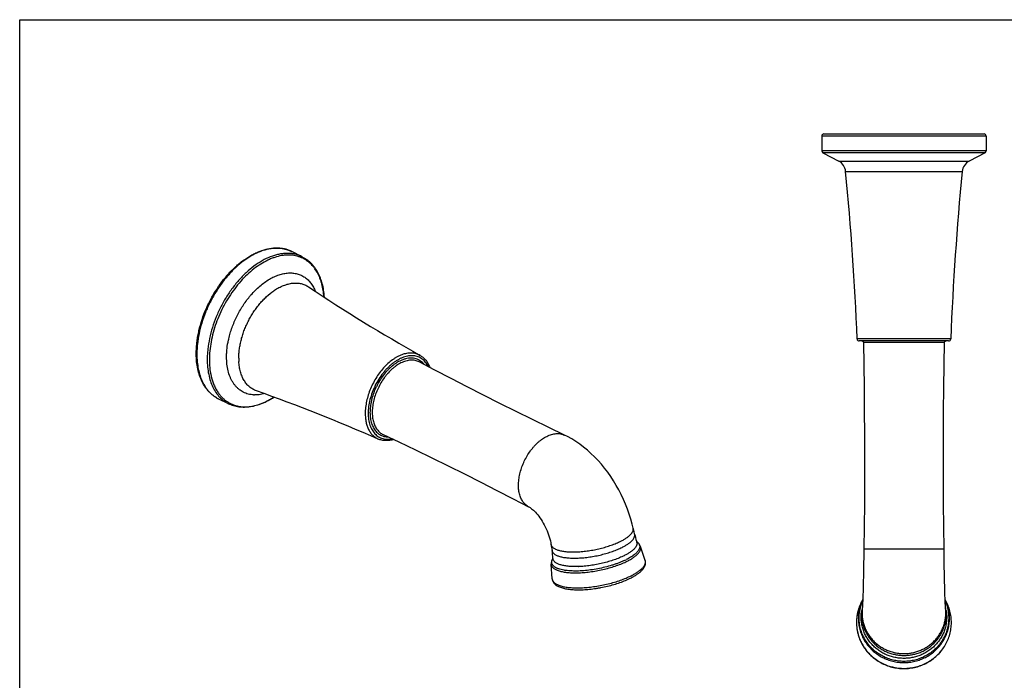
# Model space of a CAD drawing. Units: inches. Extents: x 0 to 34, y 0 to 22.
# Drawn here: x 0 to 18.4, y 9.6 to 22 of the extents above; entities that cross this region are included whole.
import ezdxf

# ---------------------------------------------------------------- set-up
doc = ezdxf.new("R2010")
doc.units = ezdxf.units.IN
doc.header["$LTSCALE"] = 1.87
doc.header["$MEASUREMENT"] = 0
doc.layers.get('0').update_dxf_attribs({"linetype": 'CONTINUOUS'})

msp = doc.modelspace()

# ---------------------------------------------------------------- linework, layer by layer
at = {"color": 7, "linetype": 'Continuous'}
for p, q in [((0, 0), (0, 22)), ((0, 22), (34, 22)), ((15.019, 19.821), (15.019, 19.546)), ((15.059, 19.861), (18.058, 19.861)), ((18.098, 19.821), (18.098, 19.546)), ((15.04, 19.511), (15.337, 19.353)), ((18.077, 19.511), (17.78, 19.353)), ((5.289, 17.563), (5.095, 17.661)), ((17.395, 15.987), (15.722, 15.987)), ((7.774, 15.44), (7.483, 15.593)), ((3.912, 14.809), (3.718, 14.906)), ((11.515, 12.37), (11.504, 12.418)), ((9.949, 12.18), (9.955, 12.146)), ((9.955, 12.146), (9.963, 12.097)), ((9.963, 12.097), (9.969, 12.064)), ((11.713, 11.88), (11.626, 12.14)), ((9.971, 11.537), (9.953, 11.81)), ((15.769, 11.11), (15.787, 11.145)), ((17.348, 11.11), (17.33, 11.145)), ((15.776, 10.955), (15.775, 10.943)), ((15.775, 10.943), (15.775, 10.943)), ((15.778, 10.973), (15.776, 10.955)), ((17.339, 10.972), (17.339, 10.973)), ((17.341, 10.955), (17.339, 10.972)), ((17.342, 10.943), (17.341, 10.955)), ((17.342, 10.943), (17.342, 10.943))]:
    msp.add_line(p, q, dxfattribs=at)
at = {"color": 9, "linetype": 'Continuous'}
for p, q in [((18.098, 19.821), (15.019, 19.821)), ((18.098, 19.546), (15.019, 19.546)), ((18.077, 19.511), (15.04, 19.511)), ((15.337, 19.353), (17.78, 19.353)), ((15.467, 19.159), (17.65, 19.159)), ((3.91, 16.006), (3.91, 16.008)), ((17.435, 16.026), (15.682, 16.026)), ((17.317, 15.958), (15.8, 15.958)), ((15.808, 12.093), (17.309, 12.093)), ((11.321, 11.875), (11.319, 11.874))]:
    msp.add_line(p, q, dxfattribs=at)
at = {"color": 7, "linetype": 'Continuous'}
for points in [[(15.77, 15.987), (15.774, 15.987), (15.778, 15.986), (15.782, 15.985), (15.786, 15.983), (15.789, 15.98), (15.792, 15.977), (15.795, 15.974), (15.797, 15.971), (15.798, 15.967), (15.799, 15.963), (15.8, 15.958), (15.8, 15.958)], [(15.8, 15.958), (15.807, 15.541), (15.812, 15.108), (15.816, 14.675), (15.819, 14.241), (15.82, 13.808), (15.819, 13.375), (15.817, 12.942), (15.813, 12.508), (15.808, 12.093)], [(17.309, 12.093), (17.304, 12.508), (17.3, 12.942), (17.298, 13.375), (17.297, 13.808), (17.298, 14.241), (17.301, 14.675), (17.305, 15.108), (17.31, 15.541), (17.317, 15.958)], [(17.317, 15.958), (17.317, 15.958), (17.318, 15.963), (17.319, 15.967), (17.32, 15.971), (17.322, 15.974), (17.325, 15.977), (17.328, 15.98), (17.331, 15.983), (17.335, 15.985), (17.339, 15.986), (17.343, 15.987), (17.347, 15.987)], [(10.203, 14.225), (9.908, 14.367), (9.601, 14.516), (9.295, 14.666), (8.989, 14.818), (8.684, 14.972), (8.38, 15.127), (8.077, 15.283), (7.774, 15.44)], [(6.805, 14.236), (7.102, 14.096), (7.409, 13.948), (7.716, 13.799), (8.022, 13.649), (8.328, 13.497), (8.633, 13.343), (8.937, 13.189), (9.241, 13.033), (9.531, 12.882)], [(11.489, 12.484), (11.472, 12.556), (11.445, 12.651), (11.416, 12.745), (11.383, 12.838), (11.347, 12.93), (11.307, 13.021), (11.265, 13.11), (11.22, 13.198), (11.172, 13.284), (11.121, 13.367), (11.067, 13.449), (11.011, 13.528), (10.953, 13.604), (10.893, 13.678), (10.83, 13.749), (10.765, 13.817), (10.698, 13.881), (10.63, 13.943), (10.559, 14.001), (10.487, 14.055), (10.413, 14.106), (10.338, 14.153), (10.261, 14.196), (10.203, 14.225)], [(9.531, 12.882), (9.536, 12.879), (9.545, 12.874), (9.557, 12.867), (9.57, 12.858), (9.585, 12.846), (9.601, 12.833), (9.619, 12.817), (9.638, 12.799), (9.658, 12.779), (9.679, 12.756), (9.7, 12.731), (9.721, 12.704), (9.742, 12.676), (9.763, 12.645), (9.784, 12.613), (9.804, 12.579), (9.823, 12.544), (9.842, 12.508), (9.859, 12.471), (9.876, 12.433), (9.891, 12.395), (9.904, 12.357), (9.917, 12.319), (9.927, 12.281), (9.937, 12.243), (9.944, 12.207), (9.949, 12.18)], [(11.504, 12.418), (11.493, 12.467), (11.489, 12.484)], [(15.808, 12.093), (15.807, 12.042), (15.806, 11.977), (15.805, 11.912), (15.804, 11.849), (15.803, 11.788), (15.802, 11.729), (15.801, 11.671), (15.8, 11.616), (15.799, 11.562), (15.798, 11.511), (15.796, 11.462), (15.795, 11.415), (15.794, 11.37), (15.793, 11.327), (15.792, 11.287), (15.791, 11.249), (15.79, 11.213), (15.788, 11.18), (15.787, 11.148), (15.786, 11.12), (15.785, 11.093), (15.784, 11.069), (15.783, 11.047), (15.782, 11.028), (15.781, 11.011), (15.78, 10.996), (15.779, 10.985), (15.778, 10.978), (15.778, 10.974), (15.778, 10.973)], [(17.339, 10.973), (17.339, 10.974), (17.338, 10.978), (17.338, 10.985), (17.337, 10.996), (17.336, 11.011), (17.335, 11.028), (17.334, 11.047), (17.333, 11.069), (17.332, 11.093), (17.331, 11.12), (17.33, 11.148), (17.328, 11.18), (17.327, 11.213), (17.326, 11.249), (17.325, 11.287), (17.324, 11.327), (17.323, 11.37), (17.322, 11.415), (17.32, 11.462), (17.319, 11.511), (17.318, 11.562), (17.317, 11.616), (17.316, 11.671), (17.315, 11.729), (17.314, 11.788), (17.313, 11.849), (17.312, 11.912), (17.311, 11.977), (17.31, 12.042), (17.309, 12.093)]]:
    msp.add_lwpolyline(points, dxfattribs=at)
for centre, radius, start, end in [((15.059, 19.821), 0.04, 90, 180), ((18.058, 19.821), 0.04, 0, 90), ((15.059, 19.546), 0.04, 180, 242), ((18.058, 19.546), 0.04, 298, 360), ((15.222, 19.136), 0.246, 5.5595, 62), ((17.895, 19.136), 0.246, 118, 174.4405), ((-39.7, 13.79), 55.427, 2.3121, 5.5595), ((72.816, 13.79), 55.427, 174.4405, 177.6879), ((24.32, 45.466), 34.176, 236.3988, 240.5121), ((15.722, 16.027), 0.04, 182.3121, 270), ((17.395, 16.027), 0.04, 270, 357.6879), ((-6.992, -17.157), 34.176, 66.3578, 70.4711), ((13.012, 12.712), 1.536, 192.8964, 197.8303), ((13.009, 12.711), 1.532, 197.8323, 198.4525), ((8.455, 11.813), 1.535, 3.8605, 9.4253), ((10.189, 11.781), 0.244, 146.1807, 148.6347), ((10.871, 12.689), 1.275, 296.5603, 297.8926)]:
    msp.add_arc(centre, radius, start, end, dxfattribs=at)
at = {"color": 9, "linetype": 'Continuous'}
for centre, radius, start, end in [((5.032, 16.907), 0.687, 88.3778, 90.2018), ((4.836, 17.143), 0.579, 63.4382, 68.305), ((5.049, 17.021), 0.572, 66.1912, 67.6219), ((5.656, 15.7), 1.753, 139.7861, 140.361), ((5.642, 15.711), 1.735, 139.1004, 139.7858), ((5.371, 16.034), 1.082, 123.7738, 124.6129), ((5.605, 15.639), 1.734, 167.0807, 167.7117), ((5.209, 15.663), 1.106, 179.9741, 182.9527), ((5.173, 15.661), 1.07, 182.9617, 183.1034), ((4.404, 15.462), 0.486, 257.9522, 258.299), ((4.411, 15.517), 0.541, 266.47, 268.3781), ((4.201, 15.325), 0.569, 240.7782, 242.1794), ((11.475, 12.199), 0.0849, 8.3972, 18.4599), ((11.44, 12.061), 0.202, 54.0735, 55.1335), ((10.147, 11.812), 0.192, 147.4625, 149.856), ((10.759, 13.094), 1.343, 294.782, 296.555), ((10.405, 13.578), 1.816, 271.7072, 271.8882), ((10.065, 11.543), 0.0946, 183.7579, 189.8788), ((10.819, 12.859), 1.416, 295.4194, 296.5526), ((16.516, 10.711), 0.848, 151.9073, 154.124), ((16.511, 10.789), 0.806, 156.618, 156.7891), ((16.514, 10.787), 0.81, 153.9472, 156.6156), ((16.512, 10.797), 0.792, 156.7891, 157.1113), ((16.512, 10.797), 0.792, 156.4575, 156.7891), ((16.603, 10.788), 0.809, 23.3828, 26.0544), ((16.605, 10.797), 0.792, 23.2109, 23.5425), ((16.605, 10.797), 0.792, 22.8887, 23.2109), ((16.606, 10.789), 0.806, 23.2107, 23.382), ((16.506, 10.818), 0.748, 168.3641, 170.2997), ((16.506, 10.818), 0.748, 168.0615, 168.3638), ((16.508, 10.818), 0.75, 166.1511, 168.0608), ((16.609, 10.818), 0.75, 11.9392, 13.8489), ((16.611, 10.818), 0.748, 11.6363, 11.9385), ((16.611, 10.818), 0.748, 9.6571, 11.6359)]:
    msp.add_arc(centre, radius, start, end, dxfattribs=at)
at = {"color": 7, "linetype": 'Continuous'}
for points, knots in [([(3.306, 15.74), (3.306, 15.805), (3.311, 15.902), (3.328, 16.033), (3.346, 16.133), (3.369, 16.234), (3.407, 16.37), (3.467, 16.538), (3.557, 16.734), (3.663, 16.921), (3.784, 17.096), (3.895, 17.23), (3.99, 17.327), (4.062, 17.395), (4.136, 17.457), (4.212, 17.513), (4.288, 17.563), (4.366, 17.607), (4.443, 17.645), (4.521, 17.675), (4.598, 17.699), (4.674, 17.716), (4.749, 17.725), (4.823, 17.727), (4.895, 17.722), (4.965, 17.709), (5.032, 17.689), (5.074, 17.671), (5.095, 17.661)], [0, 0, 0, 0, 0.064287, 0.097603, 0.131595, 0.166182, 0.201272, 0.272544, 0.344597, 0.416555, 0.48755, 0.55676, 0.590472, 0.623475, 0.655696, 0.68708, 0.717581, 0.747171, 0.775837, 0.803584, 0.830439, 0.85645, 0.881684, 0.906233, 0.930205, 0.953726, 0.976941, 1, 1, 1, 1]), ([(5.289, 17.563), (5.304, 17.556), (5.334, 17.54), (5.375, 17.512), (5.415, 17.48), (5.453, 17.446), (5.488, 17.407), (5.532, 17.352), (5.57, 17.291), (5.603, 17.225), (5.625, 17.172), (5.644, 17.117), (5.667, 17.039), (5.687, 16.937), (5.696, 16.852), (5.699, 16.809)], [0, 0, 0, 0, 0.055625, 0.111444, 0.167652, 0.224442, 0.281993, 0.340467, 0.460699, 0.52278, 0.586282, 0.651278, 0.717824, 0.855669, 1, 1, 1, 1]), ([(3.718, 14.906), (3.702, 14.914), (3.671, 14.932), (3.626, 14.962), (3.584, 14.997), (3.544, 15.035), (3.507, 15.077), (3.462, 15.139), (3.412, 15.225), (3.366, 15.34), (3.332, 15.465), (3.311, 15.6), (3.307, 15.693), (3.306, 15.74)], [0, 0, 0, 0, 0.054898, 0.110018, 0.165582, 0.221803, 0.278887, 0.337012, 0.456936, 0.582716, 0.715017, 0.854132, 1, 1, 1, 1]), ([(7.497, 15.717), (7.507, 15.711), (7.527, 15.699), (7.555, 15.677), (7.581, 15.652), (7.606, 15.625), (7.627, 15.594), (7.654, 15.551), (7.67, 15.515), (7.679, 15.49)], [0, 0, 0, 0, 0.119002, 0.238734, 0.359756, 0.482584, 0.607679, 0.73542, 1, 1, 1, 1]), ([(4.761, 14.934), (4.725, 14.911), (4.653, 14.867), (4.54, 14.814), (4.429, 14.775), (4.318, 14.75), (4.21, 14.741), (4.122, 14.746), (4.054, 14.758), (4.005, 14.771), (3.958, 14.788), (3.927, 14.802), (3.912, 14.809)], [0, 0, 0, 0, 0.144319, 0.2822, 0.413725, 0.539272, 0.659534, 0.775504, 0.832305, 0.888529, 0.944362, 1, 1, 1, 1]), ([(7.005, 14.141), (6.979, 14.134), (6.929, 14.123), (6.866, 14.119), (6.817, 14.122), (6.781, 14.128), (6.747, 14.138), (6.725, 14.146), (6.714, 14.151)], [0, 0, 0, 0, 0.264638, 0.517305, 0.640154, 0.761203, 0.880966, 1, 1, 1, 1]), ([(11.555, 12.226), (11.556, 12.225), (11.556, 12.224), (11.557, 12.223), (11.557, 12.222)], [0, 0, 0, 0, 0.675538, 1, 1, 1, 1]), ([(11.626, 12.14), (11.623, 12.149), (11.615, 12.166), (11.599, 12.189), (11.579, 12.209), (11.564, 12.221), (11.556, 12.226)], [0, 0, 0, 0, 0.245098, 0.490465, 0.741255, 1, 1, 1, 1]), ([(9.98, 11.908), (9.975, 11.9), (9.967, 11.885), (9.958, 11.861), (9.953, 11.836), (9.952, 11.819), (9.953, 11.81)], [0, 0, 0, 0, 0.257093, 0.507583, 0.753633, 1, 1, 1, 1]), ([(9.986, 11.915), (9.986, 11.915), (9.986, 11.914), (9.986, 11.914), (9.986, 11.913), (9.986, 11.913), (9.986, 11.913), (9.986, 11.913), (9.986, 11.913), (9.986, 11.913), (9.986, 11.912), (9.986, 11.912), (9.986, 11.913), (9.986, 11.913), (9.986, 11.913), (9.986, 11.913), (9.986, 11.913), (9.986, 11.913), (9.986, 11.914), (9.986, 11.915), (9.986, 11.916), (9.986, 11.917)], [0, 0, 0, 0, 0.1103, 0.202228, 0.275909, 0.331439, 0.35242, 0.368886, 0.380854, 0.388421, 0.391719, 0.392722, 0.397695, 0.406598, 0.419323, 0.435761, 0.479349, 0.536526, 0.606495, 0.781831, 1, 1, 1, 1]), ([(11.468, 11.562), (11.489, 11.573), (11.528, 11.596), (11.582, 11.632), (11.622, 11.664), (11.649, 11.69), (11.667, 11.709), (11.682, 11.729), (11.696, 11.749), (11.706, 11.77), (11.714, 11.792), (11.719, 11.814), (11.721, 11.836), (11.719, 11.859), (11.716, 11.873), (11.713, 11.88)], [0, 0, 0, 0, 0.163619, 0.313729, 0.450059, 0.513379, 0.573734, 0.631493, 0.687151, 0.741254, 0.794001, 0.84562, 0.8966, 0.947723, 1, 1, 1, 1]), ([(9.971, 11.537), (9.971, 11.532), (9.973, 11.522), (9.976, 11.507), (9.981, 11.493), (9.989, 11.476), (10.003, 11.455), (10.024, 11.433), (10.049, 11.413), (10.077, 11.397), (10.109, 11.382), (10.144, 11.369), (10.182, 11.358), (10.223, 11.349), (10.267, 11.342), (10.314, 11.336), (10.363, 11.332), (10.434, 11.328), (10.527, 11.329), (10.643, 11.336), (10.743, 11.348), (10.824, 11.36), (10.906, 11.374), (11.007, 11.396), (11.126, 11.427), (11.239, 11.463), (11.328, 11.497), (11.394, 11.526), (11.426, 11.541), (11.441, 11.548)], [0, 0, 0, 0, 0.009494, 0.018803, 0.028015, 0.037204, 0.055746, 0.074816, 0.09457, 0.11521, 0.137063, 0.160362, 0.185224, 0.211699, 0.239809, 0.269523, 0.300777, 0.333493, 0.402837, 0.47651, 0.553258, 0.592362, 0.631713, 0.710428, 0.787961, 0.862896, 0.933978, 0.967703, 1, 1, 1, 1]), ([(15.769, 11.11), (15.751, 11.078), (15.721, 11.01), (15.689, 10.904), (15.671, 10.795), (15.668, 10.685), (15.679, 10.575), (15.705, 10.467), (15.744, 10.363), (15.797, 10.266), (15.863, 10.175), (15.94, 10.094), (16.027, 10.023), (16.122, 9.963), (16.225, 9.915), (16.333, 9.88), (16.445, 9.859), (16.521, 9.855), (16.558, 9.855)], [0, 0, 0, 0, 0.062025, 0.123922, 0.185688, 0.247415, 0.30916, 0.370983, 0.432944, 0.495089, 0.557454, 0.62006, 0.682912, 0.746001, 0.809298, 0.872759, 0.936365, 1, 1, 1, 1]), ([(16.558, 9.855), (16.596, 9.855), (16.672, 9.859), (16.784, 9.88), (16.892, 9.915), (16.995, 9.963), (17.09, 10.023), (17.177, 10.094), (17.254, 10.175), (17.319, 10.266), (17.373, 10.363), (17.412, 10.467), (17.438, 10.575), (17.449, 10.685), (17.446, 10.795), (17.428, 10.904), (17.396, 11.01), (17.366, 11.078), (17.348, 11.11)], [0, 0, 0, 0, 0.063635, 0.127241, 0.190702, 0.253999, 0.317088, 0.379939, 0.442546, 0.504911, 0.567055, 0.629016, 0.69084, 0.752585, 0.814312, 0.876078, 0.937975, 1, 1, 1, 1])]:
    msp.add_open_spline(points, degree=3, knots=knots, dxfattribs=at)
at = {"color": 9, "linetype": 'Continuous'}
for points, knots in [([(5.05, 17.681), (5.03, 17.689), (4.988, 17.703), (4.923, 17.717), (4.856, 17.724), (4.786, 17.724), (4.715, 17.718), (4.642, 17.704), (4.569, 17.684), (4.494, 17.657), (4.419, 17.624), (4.344, 17.585), (4.27, 17.539), (4.17, 17.469), (4.048, 17.368), (3.91, 17.227), (3.782, 17.069), (3.666, 16.896), (3.563, 16.712), (3.476, 16.519), (3.407, 16.323), (3.356, 16.125), (3.33, 15.961), (3.32, 15.833), (3.318, 15.77), (3.318, 15.739)], [0, 0, 0, 0, 0.022265, 0.044831, 0.067853, 0.09147, 0.115801, 0.14094, 0.16696, 0.193908, 0.221812, 0.25068, 0.280501, 0.311249, 0.375319, 0.442445, 0.511995, 0.583231, 0.655339, 0.727471, 0.798778, 0.86844, 0.935726, 0.968287, 1, 1, 1, 1]), ([(5.289, 17.563), (5.27, 17.573), (5.229, 17.591), (5.164, 17.61), (5.097, 17.623), (5.027, 17.628), (4.955, 17.625), (4.882, 17.616), (4.807, 17.6), (4.704, 17.568), (4.574, 17.51), (4.421, 17.416), (4.272, 17.298), (4.13, 17.158), (3.997, 16.999), (3.876, 16.824), (3.769, 16.637), (3.678, 16.441), (3.606, 16.24), (3.553, 16.037), (3.525, 15.87), (3.514, 15.738), (3.512, 15.674), (3.512, 15.642)], [0, 0, 0, 0, 0.022303, 0.044789, 0.067632, 0.090993, 0.115011, 0.139803, 0.165459, 0.192046, 0.248118, 0.308138, 0.371883, 0.438895, 0.50854, 0.580054, 0.652588, 0.725251, 0.797147, 0.867404, 0.935246, 0.968059, 1, 1, 1, 1]), ([(5.029, 17.594), (5.009, 17.594), (4.967, 17.592), (4.882, 17.581), (4.796, 17.559), (4.71, 17.528), (4.622, 17.489), (4.511, 17.427), (4.382, 17.335), (4.256, 17.227), (4.136, 17.103), (4.023, 16.965), (3.92, 16.815), (3.826, 16.656), (3.745, 16.49), (3.676, 16.319), (3.622, 16.146), (3.582, 15.974), (3.558, 15.804), (3.552, 15.692), (3.552, 15.637)], [0, 0, 0, 0, 0.023192, 0.047039, 0.096904, 0.12304, 0.149996, 0.206363, 0.265935, 0.328456, 0.393542, 0.460703, 0.529379, 0.598957, 0.668794, 0.738242, 0.80666, 0.873439, 0.938058, 1, 1, 1, 1]), ([(5.267, 17.549), (5.25, 17.556), (5.216, 17.568), (5.163, 17.582), (5.108, 17.591), (5.07, 17.593), (5.051, 17.594)], [0, 0, 0, 0, 0.245164, 0.492719, 0.743944, 1, 1, 1, 1]), ([(5.696, 16.811), (5.694, 16.854), (5.686, 16.918), (5.671, 17.001), (5.656, 17.061), (5.639, 17.118), (5.619, 17.172), (5.596, 17.223), (5.563, 17.288), (5.514, 17.361), (5.457, 17.425), (5.406, 17.468), (5.366, 17.497), (5.324, 17.523), (5.295, 17.537), (5.28, 17.544)], [0, 0, 0, 0, 0.146849, 0.217563, 0.286444, 0.353515, 0.41882, 0.482422, 0.544406, 0.663888, 0.778523, 0.834546, 0.889973, 0.945042, 1, 1, 1, 1]), ([(4.331, 16.847), (4.357, 16.878), (4.411, 16.935), (4.496, 17.015), (4.584, 17.084), (4.674, 17.143), (4.764, 17.19), (4.855, 17.226), (4.944, 17.25), (5.031, 17.261), (5.102, 17.26), (5.156, 17.253), (5.195, 17.244), (5.233, 17.233), (5.269, 17.218), (5.304, 17.2), (5.338, 17.179), (5.37, 17.155), (5.4, 17.129), (5.428, 17.099), (5.463, 17.056), (5.503, 16.995), (5.527, 16.942), (5.538, 16.914)], [0, 0, 0, 0, 0.080578, 0.158603, 0.233688, 0.305535, 0.373959, 0.438904, 0.500473, 0.558946, 0.614794, 0.641957, 0.668727, 0.695214, 0.721532, 0.747799, 0.774136, 0.800661, 0.827488, 0.854724, 0.882467, 0.939772, 1, 1, 1, 1]), ([(4.769, 16.933), (4.797, 16.952), (4.853, 16.986), (4.94, 17.026), (5.026, 17.054), (5.11, 17.07), (5.178, 17.072), (5.231, 17.067), (5.269, 17.06), (5.305, 17.05), (5.341, 17.037), (5.375, 17.02), (5.396, 17.007), (5.406, 17.001)], [0, 0, 0, 0, 0.147906, 0.288038, 0.420431, 0.545566, 0.664395, 0.721931, 0.778475, 0.834279, 0.889612, 0.944756, 1, 1, 1, 1]), ([(3.915, 16.026), (3.923, 16.062), (3.941, 16.133), (3.976, 16.238), (4.017, 16.342), (4.064, 16.445), (4.117, 16.544), (4.175, 16.64), (4.237, 16.732), (4.283, 16.79), (4.306, 16.818)], [0, 0, 0, 0, 0.122488, 0.247012, 0.372927, 0.499569, 0.626265, 0.752342, 0.877133, 1, 1, 1, 1]), ([(4.103, 15.664), (4.103, 15.692), (4.105, 15.75), (4.114, 15.837), (4.129, 15.926), (4.15, 16.016), (4.176, 16.106), (4.208, 16.196), (4.246, 16.285), (4.288, 16.372), (4.334, 16.456), (4.385, 16.537), (4.44, 16.615), (4.498, 16.688), (4.559, 16.756), (4.642, 16.838), (4.71, 16.892), (4.756, 16.924)], [0, 0, 0, 0, 0.057926, 0.117789, 0.17931, 0.242242, 0.306333, 0.371289, 0.436798, 0.502542, 0.568199, 0.633451, 0.697982, 0.761493, 0.823701, 0.884346, 1, 1, 1, 1]), ([(3.874, 15.686), (3.874, 15.712), (3.876, 15.764), (3.885, 15.872), (3.898, 15.952), (3.91, 16.006)], [0, 0, 0, 0, 0.240689, 0.488117, 1, 1, 1, 1]), ([(3.318, 15.739), (3.318, 15.691), (3.322, 15.597), (3.342, 15.461), (3.374, 15.335), (3.419, 15.221), (3.468, 15.135), (3.513, 15.074), (3.549, 15.032), (3.587, 14.995), (3.628, 14.961), (3.672, 14.931), (3.702, 14.914), (3.718, 14.906)], [0, 0, 0, 0, 0.148343, 0.289331, 0.422807, 0.548967, 0.66843, 0.726016, 0.782373, 0.83771, 0.892256, 0.946265, 1, 1, 1, 1]), ([(4.303, 14.987), (4.287, 14.99), (4.255, 14.999), (4.209, 15.016), (4.166, 15.039), (4.125, 15.066), (4.086, 15.097), (4.05, 15.133), (4.018, 15.173), (3.988, 15.217), (3.962, 15.264), (3.93, 15.334), (3.9, 15.43), (3.879, 15.555), (3.874, 15.642), (3.874, 15.686)], [0, 0, 0, 0, 0.055519, 0.110499, 0.165318, 0.220366, 0.276019, 0.332636, 0.390538, 0.450006, 0.511277, 0.574531, 0.707388, 0.849282, 1, 1, 1, 1]), ([(7.497, 15.717), (7.486, 15.724), (7.463, 15.735), (7.426, 15.748), (7.388, 15.756), (7.348, 15.761), (7.307, 15.761), (7.25, 15.756), (7.192, 15.742), (7.135, 15.721), (7.09, 15.701), (7.046, 15.677), (6.987, 15.639), (6.914, 15.583), (6.831, 15.504), (6.754, 15.413), (6.683, 15.313), (6.621, 15.206), (6.568, 15.093), (6.526, 14.977), (6.495, 14.86), (6.478, 14.763), (6.472, 14.687), (6.471, 14.65), (6.471, 14.632)], [0, 0, 0, 0, 0.022368, 0.044842, 0.067609, 0.090838, 0.114684, 0.139276, 0.191035, 0.218382, 0.246732, 0.276094, 0.30645, 0.369974, 0.436892, 0.506569, 0.578228, 0.650998, 0.723965, 0.7962, 0.866799, 0.934977, 0.967936, 1, 1, 1, 1]), ([(7.652, 15.505), (7.645, 15.519), (7.63, 15.547), (7.603, 15.585), (7.573, 15.619), (7.539, 15.648), (7.502, 15.671), (7.463, 15.69), (7.421, 15.702), (7.377, 15.709), (7.331, 15.711), (7.283, 15.707), (7.235, 15.697), (7.185, 15.682), (7.136, 15.662), (7.086, 15.636), (7.036, 15.605), (6.987, 15.57), (6.939, 15.53), (6.892, 15.486), (6.847, 15.437), (6.789, 15.368), (6.722, 15.273), (6.654, 15.151), (6.599, 15.022), (6.558, 14.891), (6.536, 14.781), (6.528, 14.695), (6.526, 14.653), (6.526, 14.632)], [0, 0, 0, 0, 0.026038, 0.051099, 0.075352, 0.099015, 0.122334, 0.145581, 0.169028, 0.192937, 0.217541, 0.243038, 0.269579, 0.297272, 0.326179, 0.356327, 0.387701, 0.420259, 0.45393, 0.488617, 0.52421, 0.560576, 0.635019, 0.710718, 0.786341, 0.860551, 0.932123, 0.9666, 1, 1, 1, 1]), ([(3.512, 15.642), (3.512, 15.594), (3.516, 15.5), (3.536, 15.364), (3.569, 15.238), (3.614, 15.124), (3.672, 15.022), (3.73, 14.948), (3.782, 14.898), (3.823, 14.864), (3.866, 14.834), (3.897, 14.817), (3.912, 14.809)], [0, 0, 0, 0, 0.148313, 0.289356, 0.422837, 0.549008, 0.668487, 0.78235, 0.837692, 0.892245, 0.946259, 1, 1, 1, 1]), ([(3.552, 15.637), (3.552, 15.605), (3.554, 15.543), (3.565, 15.423), (3.588, 15.308), (3.622, 15.202), (3.653, 15.128), (3.689, 15.06), (3.717, 15.019), (3.732, 14.999)], [0, 0, 0, 0, 0.140826, 0.277277, 0.535958, 0.658366, 0.776303, 0.890049, 1, 1, 1, 1]), ([(4.433, 15.053), (4.421, 15.058), (4.398, 15.067), (4.364, 15.084), (4.333, 15.105), (4.303, 15.128), (4.274, 15.154), (4.248, 15.183), (4.224, 15.215), (4.194, 15.261), (4.161, 15.326), (4.132, 15.411), (4.113, 15.505), (4.106, 15.57), (4.104, 15.603)], [0, 0, 0, 0, 0.055235, 0.110371, 0.165695, 0.22149, 0.278026, 0.335553, 0.394297, 0.454457, 0.579574, 0.711933, 0.852057, 1, 1, 1, 1]), ([(7.118, 15.611), (7.103, 15.604), (7.073, 15.588), (7.03, 15.559), (6.987, 15.527), (6.944, 15.491), (6.903, 15.452), (6.849, 15.395), (6.787, 15.316), (6.731, 15.23), (6.692, 15.157), (6.656, 15.083), (6.625, 15.006), (6.601, 14.929), (6.586, 14.87), (6.574, 14.813), (6.566, 14.756), (6.561, 14.7), (6.559, 14.645), (6.561, 14.592), (6.567, 14.541), (6.576, 14.493), (6.588, 14.447), (6.603, 14.405), (6.622, 14.365), (6.644, 14.329), (6.669, 14.297), (6.697, 14.268), (6.727, 14.244), (6.76, 14.224), (6.783, 14.214), (6.795, 14.21)], [0, 0, 0, 0, 0.029595, 0.060329, 0.092114, 0.124874, 0.158541, 0.193034, 0.263995, 0.336755, 0.373482, 0.410243, 0.483269, 0.519286, 0.554784, 0.589631, 0.623705, 0.656913, 0.68917, 0.720402, 0.750546, 0.779566, 0.807462, 0.834258, 0.860011, 0.884814, 0.908787, 0.932089, 0.954908, 0.977468, 1, 1, 1, 1]), ([(7.139, 15.575), (7.11, 15.561), (7.068, 15.535), (7.015, 15.496), (6.961, 15.451), (6.91, 15.4), (6.862, 15.344), (6.816, 15.283), (6.763, 15.202), (6.708, 15.099), (6.664, 14.992), (6.63, 14.883), (6.612, 14.791), (6.604, 14.72), (6.602, 14.668), (6.602, 14.617), (6.606, 14.568), (6.612, 14.522), (6.622, 14.477), (6.635, 14.436), (6.651, 14.397), (6.67, 14.361), (6.692, 14.329), (6.717, 14.3), (6.744, 14.274), (6.773, 14.253), (6.794, 14.241), (6.805, 14.236)], [0, 0, 0, 0, 0.059886, 0.091419, 0.123916, 0.191463, 0.22636, 0.261847, 0.334056, 0.407052, 0.479774, 0.551164, 0.62019, 0.653551, 0.68602, 0.717525, 0.747999, 0.777393, 0.80568, 0.832881, 0.85904, 0.884226, 0.90853, 0.93208, 0.955037, 0.977606, 1, 1, 1, 1]), ([(7.508, 15.611), (7.495, 15.62), (7.468, 15.636), (7.424, 15.653), (7.377, 15.664), (7.328, 15.667), (7.277, 15.663), (7.224, 15.653), (7.171, 15.636), (7.136, 15.62), (7.118, 15.611)], [0, 0, 0, 0, 0.11432, 0.228758, 0.345019, 0.46475, 0.589299, 0.719612, 0.856391, 1, 1, 1, 1]), ([(7.483, 15.593), (7.471, 15.6), (7.446, 15.611), (7.406, 15.622), (7.365, 15.627), (7.321, 15.628), (7.277, 15.622), (7.215, 15.608), (7.169, 15.59), (7.139, 15.575)], [0, 0, 0, 0, 0.113164, 0.227509, 0.344378, 0.465007, 0.590342, 0.721055, 1, 1, 1, 1]), ([(7.578, 15.543), (7.568, 15.557), (7.546, 15.581), (7.521, 15.602), (7.508, 15.611)], [0, 0, 0, 0, 0.507147, 1, 1, 1, 1]), ([(3.732, 14.999), (3.745, 14.981), (3.773, 14.947), (3.819, 14.901), (3.869, 14.861), (3.905, 14.838), (3.924, 14.828)], [0, 0, 0, 0, 0.257225, 0.508566, 0.755583, 1, 1, 1, 1]), ([(3.936, 14.821), (3.95, 14.814), (3.979, 14.8), (4.024, 14.783), (4.07, 14.77), (4.135, 14.757), (4.219, 14.751), (4.324, 14.759), (4.432, 14.781), (4.541, 14.818), (4.652, 14.87), (4.723, 14.912), (4.759, 14.935)], [0, 0, 0, 0, 0.054844, 0.109867, 0.165303, 0.221381, 0.33621, 0.455913, 0.581598, 0.713991, 0.853446, 1, 1, 1, 1]), ([(4.378, 14.977), (4.372, 14.977), (4.347, 14.979), (4.324, 14.983), (4.306, 14.986)], [0, 0, 0, 0, 0.252921, 1, 1, 1, 1]), ([(4.581, 15), (4.55, 14.991), (4.504, 14.982), (4.441, 14.976), (4.411, 14.975), (4.396, 14.976)], [0, 0, 0, 0, 0.513058, 0.75953, 1, 1, 1, 1]), ([(6.471, 14.632), (6.471, 14.604), (6.473, 14.548), (6.485, 14.469), (6.505, 14.395), (6.533, 14.328), (6.562, 14.279), (6.59, 14.244), (6.611, 14.22), (6.635, 14.199), (6.66, 14.18), (6.686, 14.164), (6.704, 14.155), (6.714, 14.151)], [0, 0, 0, 0, 0.148859, 0.290206, 0.423663, 0.549547, 0.668614, 0.726002, 0.782191, 0.837417, 0.891939, 0.946036, 1, 1, 1, 1]), ([(6.526, 14.632), (6.526, 14.613), (6.528, 14.574), (6.534, 14.517), (6.544, 14.463), (6.558, 14.413), (6.576, 14.365), (6.597, 14.322), (6.623, 14.283), (6.651, 14.248), (6.683, 14.218), (6.719, 14.193), (6.757, 14.173), (6.797, 14.158), (6.84, 14.149), (6.884, 14.145), (6.93, 14.147), (6.961, 14.151), (6.977, 14.154)], [0, 0, 0, 0, 0.077091, 0.151455, 0.222909, 0.291422, 0.357087, 0.420082, 0.480668, 0.539206, 0.596165, 0.652096, 0.70761, 0.763341, 0.819915, 0.877901, 0.937796, 1, 1, 1, 1]), ([(6.795, 14.21), (6.812, 14.203), (6.838, 14.196), (6.874, 14.191), (6.892, 14.19), (6.902, 14.19)], [0, 0, 0, 0, 0.4923, 0.743742, 1, 1, 1, 1]), ([(9.531, 12.882), (9.521, 12.887), (9.5, 12.9), (9.472, 12.922), (9.447, 12.948), (9.415, 12.987), (9.39, 13.034), (9.37, 13.084), (9.354, 13.141), (9.344, 13.201), (9.34, 13.264), (9.34, 13.314), (9.344, 13.365), (9.352, 13.435), (9.371, 13.525), (9.404, 13.632), (9.448, 13.737), (9.502, 13.837), (9.554, 13.916), (9.6, 13.975), (9.647, 14.03), (9.697, 14.08), (9.75, 14.124), (9.802, 14.163), (9.843, 14.187), (9.871, 14.201)], [0, 0, 0, 0, 0.022362, 0.044964, 0.068013, 0.091698, 0.141471, 0.167816, 0.195202, 0.253184, 0.283795, 0.31541, 0.347963, 0.381381, 0.450442, 0.521758, 0.594319, 0.667093, 0.739042, 0.774393, 0.809156, 0.876452, 0.908837, 0.940271, 1, 1, 1, 1]), ([(9.871, 14.201), (9.9, 14.216), (9.944, 14.233), (10.003, 14.248), (10.046, 14.253), (10.088, 14.254), (10.128, 14.25), (10.167, 14.24), (10.191, 14.23), (10.203, 14.225)], [0, 0, 0, 0, 0.27851, 0.409276, 0.534792, 0.655661, 0.772719, 0.887085, 1, 1, 1, 1]), ([(11.256, 12.238), (11.275, 12.247), (11.312, 12.267), (11.355, 12.294), (11.385, 12.316), (11.406, 12.332), (11.424, 12.348), (11.44, 12.364), (11.454, 12.379), (11.466, 12.395), (11.476, 12.411), (11.483, 12.426), (11.488, 12.441), (11.491, 12.456), (11.491, 12.47), (11.49, 12.479), (11.489, 12.484)], [0, 0, 0, 0, 0.181307, 0.346574, 0.422895, 0.494867, 0.562427, 0.62555, 0.684276, 0.738776, 0.789324, 0.836287, 0.880145, 0.921517, 0.961169, 1, 1, 1, 1]), ([(11.281, 12.123), (11.291, 12.128), (11.31, 12.138), (11.338, 12.153), (11.364, 12.169), (11.389, 12.184), (11.411, 12.2), (11.432, 12.216), (11.45, 12.233), (11.466, 12.249), (11.48, 12.264), (11.496, 12.285), (11.507, 12.305), (11.514, 12.326), (11.517, 12.341), (11.518, 12.356), (11.516, 12.365), (11.515, 12.37)], [0, 0, 0, 0, 0.092528, 0.181155, 0.265751, 0.346232, 0.422531, 0.494547, 0.562184, 0.62537, 0.684167, 0.738739, 0.836197, 0.880078, 0.921468, 0.961138, 1, 1, 1, 1]), ([(9.949, 12.18), (9.95, 12.177), (9.951, 12.171), (9.955, 12.159), (9.963, 12.145), (9.976, 12.129), (9.993, 12.115), (10.013, 12.101), (10.037, 12.089), (10.064, 12.077), (10.095, 12.068), (10.129, 12.059), (10.166, 12.052), (10.205, 12.046), (10.263, 12.04), (10.341, 12.037), (10.44, 12.038), (10.544, 12.046), (10.652, 12.059), (10.762, 12.078), (10.87, 12.101), (10.976, 12.13), (11.076, 12.162), (11.155, 12.192), (11.214, 12.218), (11.242, 12.231), (11.256, 12.238)], [0, 0, 0, 0, 0.006559, 0.013172, 0.026816, 0.04144, 0.057418, 0.075013, 0.094402, 0.115702, 0.138969, 0.164185, 0.191294, 0.220224, 0.25089, 0.317032, 0.38874, 0.464742, 0.543711, 0.624263, 0.70492, 0.784197, 0.860661, 0.93301, 0.967252, 1, 1, 1, 1]), ([(11.559, 12.212), (11.56, 12.207), (11.56, 12.198), (11.559, 12.183), (11.555, 12.169), (11.549, 12.154), (11.541, 12.138), (11.531, 12.123), (11.519, 12.107), (11.504, 12.092), (11.488, 12.076), (11.462, 12.054), (11.426, 12.027), (11.375, 11.996), (11.339, 11.977), (11.32, 11.967)], [0, 0, 0, 0, 0.038633, 0.07843, 0.120198, 0.16461, 0.212207, 0.263402, 0.318474, 0.377609, 0.440927, 0.508484, 0.656246, 0.820514, 1, 1, 1, 1]), ([(11.559, 12.224), (11.565, 12.219), (11.577, 12.209), (11.592, 12.192), (11.603, 12.174), (11.609, 12.155), (11.611, 12.135), (11.609, 12.114), (11.601, 12.092), (11.59, 12.071), (11.575, 12.049), (11.555, 12.026), (11.531, 12.004), (11.504, 11.981), (11.473, 11.959), (11.438, 11.936), (11.4, 11.914), (11.373, 11.9), (11.359, 11.893)], [0, 0, 0, 0, 0.052206, 0.099781, 0.143906, 0.186142, 0.228297, 0.272196, 0.319423, 0.371198, 0.428378, 0.49148, 0.560793, 0.636431, 0.718369, 0.806492, 0.900505, 1, 1, 1, 1]), ([(9.969, 12.064), (9.97, 12.058), (9.973, 12.046), (9.982, 12.029), (9.995, 12.013), (10.012, 11.999), (10.033, 11.985), (10.057, 11.972), (10.084, 11.961), (10.115, 11.951), (10.149, 11.943), (10.186, 11.935), (10.226, 11.93), (10.284, 11.924), (10.362, 11.92), (10.461, 11.922), (10.566, 11.929), (10.675, 11.943), (10.785, 11.961), (10.876, 11.981), (10.948, 12), (11, 12.014), (11.052, 12.03), (11.102, 12.047), (11.15, 12.064), (11.196, 12.083), (11.239, 12.103), (11.267, 12.116), (11.281, 12.123)], [0, 0, 0, 0, 0.013154, 0.026789, 0.041397, 0.057361, 0.074957, 0.094359, 0.115663, 0.138911, 0.1641, 0.191189, 0.220118, 0.250794, 0.31694, 0.388615, 0.464613, 0.543595, 0.624139, 0.704784, 0.744689, 0.784069, 0.822741, 0.86054, 0.89732, 0.932948, 0.967246, 1, 1, 1, 1]), ([(11.375, 11.864), (11.397, 11.875), (11.438, 11.897), (11.486, 11.927), (11.52, 11.952), (11.542, 11.97), (11.563, 11.988), (11.58, 12.006), (11.595, 12.024), (11.608, 12.041), (11.618, 12.059), (11.625, 12.076), (11.629, 12.093), (11.631, 12.109), (11.63, 12.125), (11.628, 12.135), (11.626, 12.14)], [0, 0, 0, 0, 0.183498, 0.350215, 0.426818, 0.498801, 0.566136, 0.62885, 0.687047, 0.74091, 0.790723, 0.836921, 0.880107, 0.921043, 0.960659, 1, 1, 1, 1]), ([(9.953, 11.81), (9.953, 11.804), (9.956, 11.79), (9.964, 11.771), (9.977, 11.753), (9.993, 11.736), (10.014, 11.721), (10.039, 11.707), (10.068, 11.694), (10.101, 11.682), (10.137, 11.672), (10.176, 11.664), (10.219, 11.657), (10.265, 11.652), (10.314, 11.648), (10.383, 11.645), (10.475, 11.646), (10.589, 11.654), (10.708, 11.668), (10.829, 11.688), (10.949, 11.714), (11.065, 11.745), (11.176, 11.78), (11.264, 11.813), (11.329, 11.842), (11.36, 11.856), (11.375, 11.864)], [0, 0, 0, 0, 0.013226, 0.026696, 0.040958, 0.056458, 0.073526, 0.092383, 0.113155, 0.135907, 0.160651, 0.187355, 0.215963, 0.246389, 0.278526, 0.312255, 0.383914, 0.460144, 0.539568, 0.620718, 0.702078, 0.782128, 0.85937, 0.932436, 0.966993, 1, 1, 1, 1]), ([(9.963, 11.834), (9.962, 11.84), (9.962, 11.852), (9.965, 11.871), (9.971, 11.89), (9.977, 11.902), (9.981, 11.909)], [0, 0, 0, 0, 0.22874, 0.46736, 0.722667, 1, 1, 1, 1]), ([(9.975, 11.8), (9.972, 11.805), (9.967, 11.816), (9.964, 11.828), (9.963, 11.834)], [0, 0, 0, 0, 0.506681, 1, 1, 1, 1]), ([(10.459, 11.763), (10.426, 11.762), (10.362, 11.762), (10.285, 11.767), (10.228, 11.774), (10.189, 11.781), (10.153, 11.789), (10.12, 11.798), (10.09, 11.809), (10.064, 11.821), (10.042, 11.834), (10.022, 11.848), (10.007, 11.864), (9.996, 11.88), (9.988, 11.898), (9.986, 11.911), (9.986, 11.917)], [0, 0, 0, 0, 0.186604, 0.357873, 0.436953, 0.511291, 0.580682, 0.644995, 0.704159, 0.758222, 0.807361, 0.851914, 0.892462, 0.929853, 0.965234, 1, 1, 1, 1]), ([(11.319, 11.874), (11.301, 11.866), (11.265, 11.85), (11.209, 11.828), (11.15, 11.807), (11.067, 11.78), (10.959, 11.75), (10.826, 11.721), (10.693, 11.699), (10.582, 11.687), (10.496, 11.681), (10.434, 11.679), (10.374, 11.679), (10.336, 11.681), (10.317, 11.682)], [0, 0, 0, 0, 0.056418, 0.115367, 0.176495, 0.239464, 0.369483, 0.502366, 0.63494, 0.764047, 0.826352, 0.886668, 0.944655, 1, 1, 1, 1]), ([(11.32, 11.967), (11.305, 11.96), (11.276, 11.946), (11.214, 11.919), (11.131, 11.888), (11.026, 11.854), (10.916, 11.825), (10.802, 11.801), (10.688, 11.782), (10.575, 11.769), (10.501, 11.765), (10.465, 11.764)], [0, 0, 0, 0, 0.053609, 0.109758, 0.228517, 0.354083, 0.48418, 0.616329, 0.748005, 0.876704, 1, 1, 1, 1]), ([(11.452, 11.592), (11.474, 11.604), (11.517, 11.627), (11.567, 11.658), (11.603, 11.684), (11.626, 11.703), (11.647, 11.721), (11.666, 11.74), (11.681, 11.759), (11.694, 11.777), (11.705, 11.795), (11.712, 11.813), (11.717, 11.831), (11.719, 11.848), (11.718, 11.864), (11.715, 11.875), (11.713, 11.88)], [0, 0, 0, 0, 0.183498, 0.350215, 0.426818, 0.498801, 0.566136, 0.62885, 0.687047, 0.74091, 0.790723, 0.836921, 0.880107, 0.921043, 0.960659, 1, 1, 1, 1]), ([(10.317, 11.682), (10.295, 11.683), (10.264, 11.685), (10.223, 11.691), (10.185, 11.696), (10.142, 11.705), (10.101, 11.717), (10.073, 11.728), (10.053, 11.736), (10.036, 11.745), (10.02, 11.755), (10.006, 11.765), (9.99, 11.779), (9.98, 11.791), (9.975, 11.8)], [0, 0, 0, 0, 0.172788, 0.254438, 0.332743, 0.478864, 0.610566, 0.670938, 0.727677, 0.780856, 0.830596, 0.877079, 0.920578, 1, 1, 1, 1]), ([(9.972, 11.527), (9.973, 11.52), (9.977, 11.507), (9.987, 11.488), (10.002, 11.47), (10.02, 11.454), (10.043, 11.439), (10.069, 11.425), (10.099, 11.412), (10.133, 11.401), (10.17, 11.391), (10.211, 11.383), (10.254, 11.376), (10.318, 11.369), (10.403, 11.365), (10.512, 11.366), (10.628, 11.373), (10.748, 11.387), (10.869, 11.407), (10.99, 11.432), (11.109, 11.462), (11.222, 11.497), (11.328, 11.536), (11.395, 11.565), (11.426, 11.58)], [0, 0, 0, 0, 0.01316, 0.026799, 0.041393, 0.057311, 0.074821, 0.094097, 0.115235, 0.138282, 0.163237, 0.190064, 0.218709, 0.249087, 0.314618, 0.385702, 0.461194, 0.539819, 0.620214, 0.700975, 0.780686, 0.857948, 0.931462, 1, 1, 1, 1]), ([(15.754, 11.081), (15.74, 11.052), (15.716, 10.994), (15.689, 10.903), (15.673, 10.81), (15.67, 10.748), (15.67, 10.716)], [0, 0, 0, 0, 0.250706, 0.500819, 0.750515, 1, 1, 1, 1]), ([(15.77, 11.107), (15.757, 11.076), (15.734, 11.012), (15.712, 10.913), (15.703, 10.812), (15.707, 10.71), (15.724, 10.61), (15.753, 10.513), (15.794, 10.42), (15.847, 10.332), (15.911, 10.251), (15.984, 10.179), (16.066, 10.116), (16.155, 10.062), (16.251, 10.02), (16.351, 9.99), (16.454, 9.971), (16.524, 9.967), (16.558, 9.967)], [0, 0, 0, 0, 0.061839, 0.123539, 0.185161, 0.246769, 0.308431, 0.370208, 0.432155, 0.494319, 0.55673, 0.619404, 0.682344, 0.745533, 0.808937, 0.872516, 0.93625, 1, 1, 1, 1]), ([(16.558, 9.989), (16.524, 9.989), (16.456, 9.993), (16.355, 10.011), (16.257, 10.041), (16.163, 10.082), (16.076, 10.134), (15.996, 10.196), (15.924, 10.267), (15.861, 10.346), (15.809, 10.432), (15.768, 10.523), (15.739, 10.618), (15.722, 10.716), (15.718, 10.815), (15.727, 10.914), (15.747, 11.012), (15.769, 11.074), (15.782, 11.105)], [0, 0, 0, 0, 0.063748, 0.127481, 0.191059, 0.254463, 0.317655, 0.380596, 0.443274, 0.505689, 0.567856, 0.629807, 0.691587, 0.753249, 0.814857, 0.876476, 0.93817, 1, 1, 1, 1]), ([(16.558, 9.858), (16.596, 9.858), (16.672, 9.863), (16.784, 9.884), (16.892, 9.918), (16.995, 9.966), (17.09, 10.026), (17.177, 10.097), (17.254, 10.178), (17.319, 10.268), (17.372, 10.366), (17.405, 10.452), (17.425, 10.523), (17.436, 10.577), (17.443, 10.631), (17.448, 10.704), (17.446, 10.796), (17.431, 10.887), (17.412, 10.958), (17.394, 11.01), (17.373, 11.061), (17.357, 11.094), (17.348, 11.11)], [0, 0, 0, 0, 0.063764, 0.127502, 0.191076, 0.254463, 0.31762, 0.38051, 0.443123, 0.505465, 0.567559, 0.629444, 0.660341, 0.691208, 0.722051, 0.752881, 0.8145, 0.876171, 0.907064, 0.937996, 0.968972, 1, 1, 1, 1]), ([(16.558, 9.967), (16.593, 9.967), (16.663, 9.971), (16.766, 9.99), (16.866, 10.02), (16.962, 10.062), (17.051, 10.116), (17.133, 10.179), (17.206, 10.251), (17.27, 10.332), (17.323, 10.42), (17.364, 10.513), (17.393, 10.61), (17.41, 10.71), (17.414, 10.812), (17.405, 10.913), (17.383, 11.012), (17.36, 11.076), (17.347, 11.107)], [0, 0, 0, 0, 0.06375, 0.127484, 0.191063, 0.254467, 0.317656, 0.380596, 0.44327, 0.505681, 0.567845, 0.629792, 0.691569, 0.753231, 0.814839, 0.876461, 0.938161, 1, 1, 1, 1]), ([(17.335, 11.105), (17.348, 11.074), (17.37, 11.012), (17.39, 10.914), (17.399, 10.815), (17.394, 10.716), (17.378, 10.618), (17.349, 10.523), (17.308, 10.432), (17.256, 10.346), (17.193, 10.267), (17.121, 10.196), (17.041, 10.134), (16.953, 10.082), (16.86, 10.041), (16.762, 10.011), (16.661, 9.993), (16.593, 9.989), (16.558, 9.989)], [0, 0, 0, 0, 0.06183, 0.123524, 0.185143, 0.246751, 0.308413, 0.370193, 0.432144, 0.494311, 0.556726, 0.619404, 0.682345, 0.745537, 0.808941, 0.872519, 0.936252, 1, 1, 1, 1]), ([(16.558, 10.045), (16.53, 10.045), (16.472, 10.048), (16.386, 10.061), (16.302, 10.084), (16.221, 10.115), (16.145, 10.154), (16.073, 10.201), (16.007, 10.256), (15.947, 10.317), (15.894, 10.384), (15.849, 10.456), (15.819, 10.519), (15.799, 10.572), (15.782, 10.625), (15.767, 10.694), (15.757, 10.777), (15.757, 10.861), (15.764, 10.917), (15.768, 10.944)], [0, 0, 0, 0, 0.063647, 0.127301, 0.19083, 0.254209, 0.31742, 0.380425, 0.443203, 0.505747, 0.56806, 0.630152, 0.692049, 0.722946, 0.753807, 0.815418, 0.876954, 0.938463, 1, 1, 1, 1]), ([(15.775, 10.943), (15.772, 10.916), (15.769, 10.863), (15.773, 10.783), (15.786, 10.704), (15.807, 10.627), (15.836, 10.552), (15.874, 10.481), (15.919, 10.414), (15.971, 10.351), (16.029, 10.295), (16.094, 10.244), (16.163, 10.201), (16.237, 10.164), (16.314, 10.136), (16.394, 10.115), (16.476, 10.103), (16.531, 10.1), (16.558, 10.1)], [0, 0, 0, 0, 0.061487, 0.122975, 0.184509, 0.246136, 0.307897, 0.369829, 0.431958, 0.494304, 0.556877, 0.619676, 0.682687, 0.745895, 0.809271, 0.872779, 0.936389, 1, 1, 1, 1]), ([(15.778, 10.972), (15.775, 10.946), (15.772, 10.893), (15.777, 10.813), (15.789, 10.735), (15.811, 10.658), (15.84, 10.584), (15.878, 10.513), (15.915, 10.458), (15.948, 10.416), (15.984, 10.376), (16.033, 10.329), (16.097, 10.279), (16.166, 10.235), (16.239, 10.199), (16.316, 10.171), (16.395, 10.15), (16.476, 10.138), (16.531, 10.135), (16.558, 10.135)], [0, 0, 0, 0, 0.061489, 0.122979, 0.184504, 0.24612, 0.307885, 0.369824, 0.43195, 0.4631, 0.494307, 0.55688, 0.619685, 0.682696, 0.74589, 0.809259, 0.87277, 0.936368, 1, 1, 1, 1]), ([(16.558, 10.135), (16.586, 10.135), (16.641, 10.138), (16.722, 10.15), (16.801, 10.171), (16.878, 10.199), (16.951, 10.235), (17.02, 10.279), (17.084, 10.329), (17.133, 10.376), (17.168, 10.416), (17.202, 10.458), (17.239, 10.513), (17.276, 10.584), (17.306, 10.658), (17.327, 10.735), (17.34, 10.813), (17.345, 10.893), (17.342, 10.946), (17.339, 10.972)], [0, 0, 0, 0, 0.063632, 0.12723, 0.190741, 0.25411, 0.317304, 0.380315, 0.44312, 0.505693, 0.5369, 0.56805, 0.630176, 0.692115, 0.75388, 0.815496, 0.877021, 0.938511, 1, 1, 1, 1]), ([(17.349, 10.944), (17.353, 10.916), (17.36, 10.861), (17.36, 10.777), (17.35, 10.693), (17.335, 10.625), (17.318, 10.571), (17.298, 10.519), (17.267, 10.455), (17.223, 10.383), (17.17, 10.317), (17.11, 10.256), (17.044, 10.201), (16.972, 10.154), (16.895, 10.115), (16.815, 10.084), (16.731, 10.061), (16.645, 10.048), (16.587, 10.045), (16.558, 10.045)], [0, 0, 0, 0, 0.061536, 0.123045, 0.184581, 0.246192, 0.277053, 0.30795, 0.369847, 0.43194, 0.494253, 0.556798, 0.619576, 0.682581, 0.745792, 0.809171, 0.872699, 0.936354, 1, 1, 1, 1]), ([(16.558, 10.1), (16.586, 10.1), (16.641, 10.103), (16.723, 10.115), (16.803, 10.136), (16.88, 10.164), (16.954, 10.201), (17.023, 10.244), (17.087, 10.295), (17.146, 10.351), (17.198, 10.414), (17.243, 10.481), (17.28, 10.552), (17.31, 10.627), (17.331, 10.704), (17.344, 10.783), (17.348, 10.863), (17.345, 10.916), (17.342, 10.943)], [0, 0, 0, 0, 0.063611, 0.127221, 0.190729, 0.254105, 0.317313, 0.380324, 0.443123, 0.505696, 0.568042, 0.630171, 0.692103, 0.753864, 0.815491, 0.877025, 0.938513, 1, 1, 1, 1]), ([(15.67, 10.716), (15.67, 10.688), (15.673, 10.632), (15.685, 10.549), (15.707, 10.467), (15.736, 10.387), (15.774, 10.311), (15.819, 10.239), (15.871, 10.171), (15.949, 10.088), (16.062, 9.998), (16.217, 9.918), (16.384, 9.869), (16.5, 9.858), (16.558, 9.858)], [0, 0, 0, 0, 0.061453, 0.122948, 0.184526, 0.246224, 0.308074, 0.370102, 0.432328, 0.494763, 0.620117, 0.746245, 0.872963, 1, 1, 1, 1])]:
    msp.add_open_spline(points, degree=3, knots=knots, dxfattribs=at)

doc.saveas('drawing.dxf')
